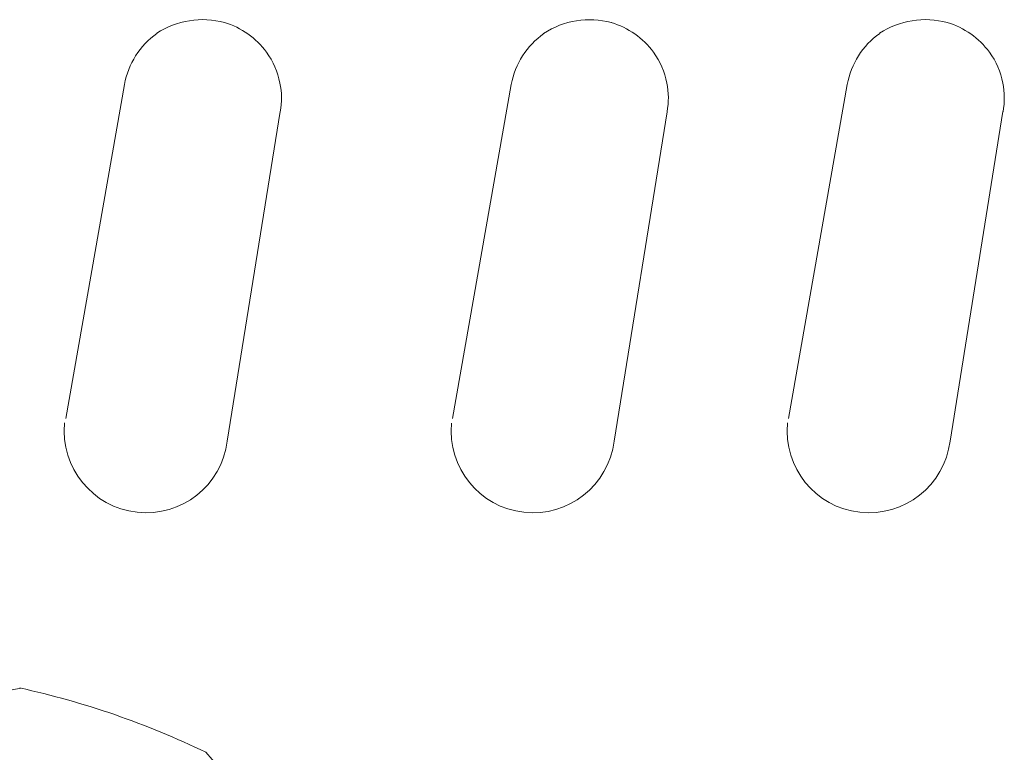
# Model space of a CAD drawing. Units: millimetres. Extents: x 518 to 4207, y -3828 to 7289.
# Drawn here: x 2276 to 2297, y 6337 to 6353 of the extents above; entities that cross this region are included whole.
import ezdxf

# ---------------------------------------------------------------- set-up
doc = ezdxf.new("R2010")
doc.units = ezdxf.units.MM
doc.header["$LTSCALE"] = 254
doc.layers.get('0').update_dxf_attribs({"lineweight": 18})
doc.layers.add('一般', color=7, linetype='Continuous', lineweight=9)

# ---------------------------------------------------------------- blocks, each defined once
blk = doc.blocks.new('グループ-207-1')
at = {"color": 7, "linetype": 'Continuous', "lineweight": 5}
blk.add_arc((-24.431, 4669.62), 1.811, 174.3585, 352.9611, dxfattribs=at)
at = {"layer": '一般', "color": 7, "lineweight": 5}
for p, q in [((-26.209, 4669.898), (-24.909, 4677.298)), ((-21.463, 4676.694), (-22.634, 4669.398))]:
    blk.add_line(p, q, dxfattribs=at)
at = {"layer": '一般', "color": 7, "linetype": 'Continuous', "lineweight": 5}
for centre, radius, start, end in [((-23.176, 4676.865), 1.866, 75.0942, 123.0892), ((-23.211, 4676.95), 1.794, 36.2317, 73.3289), ((-23.179, 4676.985), 1.759, 125.0965, 169.7396), ((-23.12, 4677.021), 1.679, 10.4786, 36.1082), ((-23.005, 4676.993), 1.572, 349.0008, 12.2152)]:
    blk.add_arc(centre, radius, start, end, dxfattribs=at)
blk = doc.blocks.new('グループ-208-1')
at = {"color": 7, "linetype": 'Continuous', "lineweight": 5}
blk.add_arc((-31.868, 4669.619), 1.811, 174.3585, 352.9611, dxfattribs=at)
at = {"layer": '一般', "color": 7, "lineweight": 5}
for p, q in [((-33.646, 4669.897), (-32.346, 4677.297)), ((-28.899, 4676.693), (-30.07, 4669.397))]:
    blk.add_line(p, q, dxfattribs=at)
at = {"layer": '一般', "color": 7, "linetype": 'Continuous', "lineweight": 5}
for centre, radius, start, end in [((-30.612, 4676.864), 1.866, 75.0942, 123.0892), ((-30.647, 4676.949), 1.794, 36.2317, 73.3289), ((-30.615, 4676.984), 1.759, 125.0965, 169.7396), ((-30.556, 4677.02), 1.679, 10.4786, 36.1082), ((-30.442, 4676.993), 1.572, 349.0008, 12.2152)]:
    blk.add_arc(centre, radius, start, end, dxfattribs=at)
blk = doc.blocks.new('グループ-209-1')
at = {"color": 7}
for name in ['グループ-208-1', 'グループ-207-1']:
    blk.add_blockref(name, (0, 0), dxfattribs=at)
blk = doc.blocks.new('グループ-210-1')
at = {"color": 7, "linetype": 'Continuous', "lineweight": 5}
blk.add_arc((-40.431, 4669.62), 1.811, 174.3585, 352.9611, dxfattribs=at)
at = {"layer": '一般', "color": 7, "lineweight": 5}
for p, q in [((-42.209, 4669.898), (-40.909, 4677.298)), ((-37.463, 4676.694), (-38.634, 4669.398))]:
    blk.add_line(p, q, dxfattribs=at)
at = {"layer": '一般', "color": 7, "linetype": 'Continuous', "lineweight": 5}
for centre, radius, start, end in [((-39.176, 4676.865), 1.866, 75.0942, 123.0892), ((-39.211, 4676.95), 1.794, 36.2317, 73.3289), ((-39.179, 4676.985), 1.759, 125.0965, 169.7396), ((-39.12, 4677.021), 1.679, 10.4786, 36.1082), ((-39.005, 4676.993), 1.572, 349.0008, 12.2152)]:
    blk.add_arc(centre, radius, start, end, dxfattribs=at)
blk = doc.blocks.new('グループ-211-1')
at = {"color": 7, "linetype": 'Continuous', "lineweight": 5}
blk.add_arc((-47.868, 4669.619), 1.811, 174.3585, 352.9611, dxfattribs=at)
at = {"layer": '一般', "color": 7, "lineweight": 5}
for p, q in [((-49.646, 4669.897), (-48.346, 4677.297)), ((-44.899, 4676.693), (-46.07, 4669.397))]:
    blk.add_line(p, q, dxfattribs=at)
at = {"layer": '一般', "color": 7, "linetype": 'Continuous', "lineweight": 5}
for centre, radius, start, end in [((-46.612, 4676.864), 1.866, 75.0942, 123.0892), ((-46.647, 4676.949), 1.794, 36.2317, 73.3289), ((-46.615, 4676.984), 1.759, 125.0965, 169.7396), ((-46.556, 4677.02), 1.679, 10.4786, 36.1082), ((-46.442, 4676.993), 1.572, 349.0008, 12.2152)]:
    blk.add_arc(centre, radius, start, end, dxfattribs=at)
blk = doc.blocks.new('グループ-212-1')
at = {"color": 7}
for name in ['グループ-211-1', 'グループ-210-1']:
    blk.add_blockref(name, (0, 0), dxfattribs=at)
blk = doc.blocks.new('グループ-213-1')
at = {"color": 7}
for name in ['グループ-212-1', 'グループ-209-1']:
    blk.add_blockref(name, (0, 0), dxfattribs=at)
blk = doc.blocks.new('グループ-214-1')
at = {"color": 7}
blk.add_blockref('グループ-213-1', (0, 0), dxfattribs=at)
blk = doc.blocks.new('グループ-220-1')
at = {"color": 7}
blk.add_blockref('グループ-214-1', (0, 0), dxfattribs=at)

msp = doc.modelspace()

# ---------------------------------------------------------------- linework, layer by layer
at = {"layer": '一般', "color": 7, "linetype": 'Continuous', "lineweight": 5}
for p, q in [((2261.289, 6335.28), (2275.605, 6338.018)), ((2279.702, 6336.599), (2289.258, 6325.595))]:
    msp.add_line(p, q, dxfattribs=at)
at = {"layer": '一般', "color": 7, "lineweight": 5}
msp.add_arc((2271.641, 6319.948), 18.5, 64.1676, 77.7047, dxfattribs=at)

# ---------------------------------------------------------------- block references
at = {"color": 7}
msp.add_blockref('グループ-220-1', (2318.809, 1674.096), dxfattribs=at)

doc.saveas('drawing.dxf')
